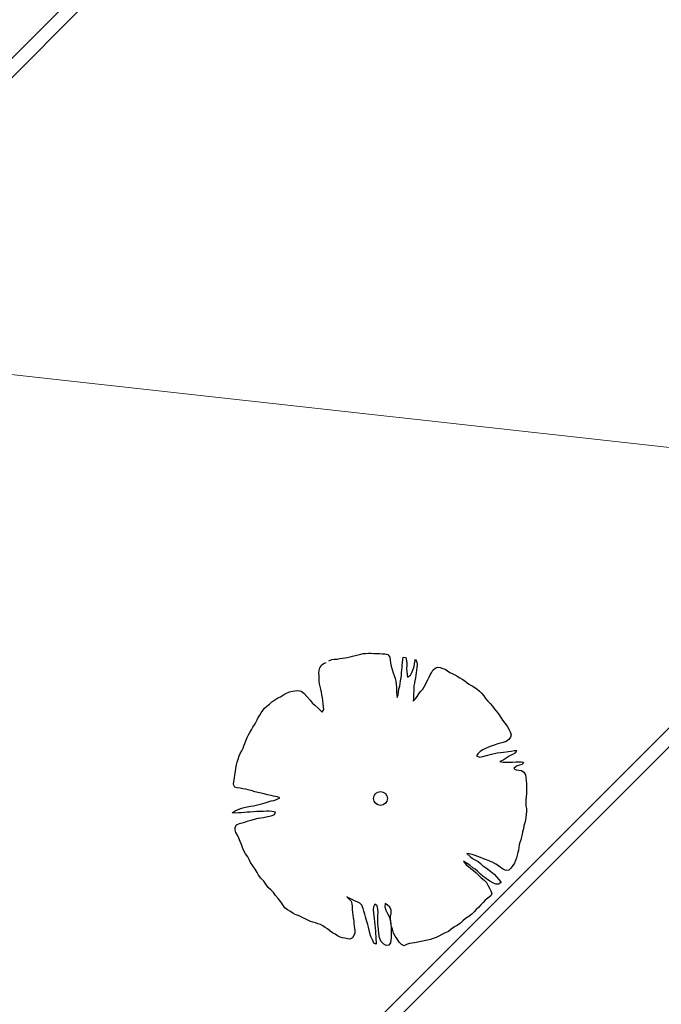
# Model space of a CAD drawing. Units: metres. Extents: x 3331639 to 3332117, y 5984485 to 5984715.
# Drawn here: x 3331884 to 3331889, y 5984533 to 5984541 of the extents above; entities that cross this region are included whole.
import ezdxf

# ---------------------------------------------------------------- set-up
doc = ezdxf.new("R2010")
doc.units = ezdxf.units.M
doc.header["$PDMODE"] = 32
doc.header["$PDSIZE"] = 0.2
doc.linetypes.add('PRZER2-1', pattern=[3, 2, -1])
for name, color, linetype, lineweight in [('A-drzewa', 7, 'Continuous', 18), ('A-wymiar zew.', 252, 'Continuous', 5), ('elektryka', 1, 'Continuous', 13), ('Zakres', 170, 'PRZER2-1', 70)]:
    doc.layers.add(name, color=color, linetype=linetype, lineweight=lineweight)
doc.styles.add('Arial Narrow', font='ARIALN.TTF')
doc.dimstyles.new('DYBY_1000', dxfattribs={"dimscale": 100, "dimtxt": 0.02, "dimasz": 0.01, "dimexe": 0, "dimexo": 0.3, "dimgap": 0.002, "dimtad": 1, "dimrnd": 0.5, "dimdsep": 46, "dimtxsty": 'Arial Narrow', "dimblk1": 'A', "dimblk2": 'A', "dimsah": 1, "dimcen": 0.01, "dimdle": 0.1, "dimse1": 1, "dimse2": 1, "dimclrd": 256, "dimclre": 256, "dimclrt": 256, "dimaunit": 1, "dimazin": 0, "dimtfac": 1, "dimtix": 1, "dimtmove": 2, "dimatfit": 3, "dimfxl": 0, "dimtolj": 1, "dimtzin": 0, "dimarcsym": 0})
doc.dimstyles.new('DYBY_750', dxfattribs={"dimscale": 100, "dimtxt": 0.015, "dimasz": 0.01, "dimexe": 0, "dimexo": 0.12, "dimgap": 0.001, "dimtad": 1, "dimdec": 1, "dimrnd": 0.1, "dimdsep": 46, "dimtxsty": 'Arial Narrow', "dimblk1": 'A', "dimblk2": 'A', "dimsah": 1, "dimcen": 0.01, "dimdle": 0.1, "dimclrd": 256, "dimclre": 256, "dimclrt": 256, "dimaunit": 1, "dimazin": 0, "dimtfac": 1, "dimtdec": 1, "dimtix": 1, "dimtmove": 2, "dimatfit": 3, "dimfxl": 0, "dimtolj": 1, "dimtzin": 0, "dimarcsym": 0})

# ---------------------------------------------------------------- blocks, each defined once
blk = doc.blocks.new('mapa')
at = {"layer": 'elektryka'}
blk.add_lwpolyline([(-190.6978, 41.0987), (-177.3273, 39.4148), (-144.0912, 35.728), (-131.7667, 34.0794), (-121.4192, 33.0311), (-108.6663, 32.4645), (-104.8606, 28.9197), (-86.9042, 26.7621), (-77.2998, 25.6165)], dxfattribs=at)
blk = doc.blocks.new('A')
at = {"color": 252, "lineweight": 5}
for p, q in [((0, -1), (0, 1)), ((-0.3536, -0.6124), (0.3536, 0.6124)), ((-1, 0), (1, 0))]:
    blk.add_line(p, q, dxfattribs=at)
blk = doc.blocks.new('*D22')
at = {"layer": 'A-wymiar zew.', "lineweight": -2}
blk.add_line((3331855.5497, 5984550.1274), (3331929.2021, 5984539.123), dxfattribs=at)
at = {"layer": 'DEFPOINTS', "color": 0}
for p in [(3331854.5607, 5984550.2751), (3331930.1912, 5984538.9752), (3331929.8556, 5984536.7293)]:
    blk.add_point(p, dxfattribs=at)
at = {"layer": 'A-wymiar zew.', "lineweight": -2}
for p, rotation in [((3331854.5607, 5984550.2751), 171.5022966694288), ((3331930.1912, 5984538.9752), 351.5022966694288)]:
    blk.add_blockref('A', p, dxfattribs=dict(at, rotation=rotation))
at = {"layer": 'A-wymiar zew.', "insert": (3331892.5039, 5984545.4815), "char_height": 1.5, "attachment_point": 5, "rotation": 351.5023, "style": 'Arial Narrow'}
blk.add_mtext('\\A1;76.5', dxfattribs=at)
blk = doc.blocks.new('*D87')
at = {"layer": 'A-wymiar zew.', "lineweight": -2}
blk.add_line((3331769.4036, 5984539.6863), (3332019.3075, 5984512.2233), dxfattribs=at)
at = {"layer": 'DEFPOINTS', "color": 0}
for p in [(3331767.6907, 5984542.4084), (3332021.5707, 5984514.5084), (3332021.2956, 5984512.0048)]:
    blk.add_point(p, dxfattribs=at)
at = {"layer": 'A-wymiar zew.', "lineweight": -2, "xscale": 2, "yscale": 2, "zscale": 2}
for p, rotation in [((3331767.4156, 5984539.9048), 173.7286775083415), ((3332021.2956, 5984512.0048), 353.7286775083416)]:
    blk.add_blockref('A', p, dxfattribs=dict(at, rotation=rotation))
at = {"layer": 'A-wymiar zew.', "insert": (3331894.489, 5984527.1687), "char_height": 2, "attachment_point": 5, "rotation": 353.72868, "style": 'Arial Narrow'}
blk.add_mtext('\\A1;255.5', dxfattribs=at)

msp = doc.modelspace()

# ---------------------------------------------------------------- hatches: boundary and pattern name
at = {"layer": 'Zakres', "linetype": 'Continuous', "lineweight": 35}
h = msp.add_hatch(dxfattribs=at)
h.set_pattern_fill('JIS_LC_20', color=4, scale=0.4, style=0)
h.paths.add_polyline_path([(3331937.8079, 5984525.5531), (3331768.1486, 5984544.1793), (3331774.2187, 5984599.2198), (3331808.9132, 5984614.0854), (3331846.5249, 5984634.3176), (3331896.1119, 5984666.6454), (3332024.8636, 5984646.9635), (3332031.0242, 5984646.049), (3332031.0242, 5984623.4272), (3332024.168, 5984623.7747), (3332023.2654, 5984605.9656), (3332014.1014, 5984606.442), (3331997.6966, 5984608.8931), (3331944.2036, 5984581.741)])

# ---------------------------------------------------------------- linework, layer by layer
at = {"layer": 'A-drzewa', "color": 253, "linetype": 'Continuous', "lineweight": 25}
for p, q in [((3331886.4183, 5984535.795), (3331886.4398, 5984535.8007)), ((3331886.4398, 5984535.8007), (3331886.4613, 5984535.8065)), ((3331886.4613, 5984535.8065), (3331886.4853, 5984535.8112)), ((3331886.4853, 5984535.8112), (3331886.5087, 5984535.816)), ((3331886.5087, 5984535.816), (3331886.5309, 5984535.8223)), ((3331886.5309, 5984535.8223), (3331886.5523, 5984535.8274)), ((3331886.5523, 5984535.8274), (3331886.5739, 5984535.8297)), ((3331886.5739, 5984535.8297), (3331886.5973, 5984535.8303)), ((3331886.5973, 5984535.8303), (3331886.62, 5984535.8304)), ((3331886.62, 5984535.8304), (3331886.6426, 5984535.8298)), ((3331886.6426, 5984535.8298), (3331886.6679, 5984535.8289)), ((3331886.6679, 5984535.8289), (3331886.6904, 5984535.8276)), ((3331886.6904, 5984535.8276), (3331886.7142, 5984535.8261)), ((3331886.7142, 5984535.8261), (3331886.738, 5984535.8247)), ((3331886.738, 5984535.8247), (3331886.7607, 5984535.82)), ((3331886.7607, 5984535.82), (3331886.7779, 5984535.7968)), ((3331886.1819, 5984535.7055), (3331886.1917, 5984535.7254)), ((3331886.1917, 5984535.7254), (3331886.2128, 5984535.7429)), ((3331886.2128, 5984535.7429), (3331886.2356, 5984535.7532)), ((3331886.2595, 5984535.7662), (3331886.2824, 5984535.7766)), ((3331886.2824, 5984535.7766), (3331886.3033, 5984535.779)), ((3331886.3033, 5984535.779), (3331886.3297, 5984535.7806)), ((3331886.3297, 5984535.7806), (3331886.3523, 5984535.7848)), ((3331886.3523, 5984535.7848), (3331886.3733, 5984535.7879)), ((3331886.3733, 5984535.7879), (3331886.3964, 5984535.7906)), ((3331886.3964, 5984535.7906), (3331886.4183, 5984535.795)), ((3331886.7779, 5984535.7968), (3331886.7799, 5984535.7732)), ((3331886.7799, 5984535.7732), (3331886.7829, 5984535.7473)), ((3331886.7829, 5984535.7473), (3331886.7894, 5984535.7216)), ((3331886.7894, 5984535.7216), (3331886.7982, 5984535.6928)), ((3331886.8824, 5984535.7093), (3331886.884, 5984535.7296)), ((3331886.884, 5984535.7296), (3331886.8863, 5984535.7499)), ((3331886.8863, 5984535.7499), (3331886.8893, 5984535.7749)), ((3331886.8893, 5984535.7749), (3331886.8933, 5984535.797)), ((3331886.8933, 5984535.797), (3331886.9135, 5984535.794)), ((3331886.9135, 5984535.794), (3331886.9212, 5984535.7674)), ((3331886.9212, 5984535.7674), (3331886.9242, 5984535.7457)), ((3331886.9232, 5984535.7252), (3331886.9218, 5984535.7014)), ((3331886.9242, 5984535.7457), (3331886.9232, 5984535.7252)), ((3331886.9833, 5984535.7088), (3331886.9876, 5984535.7336)), ((3331886.9876, 5984535.7336), (3331886.9915, 5984535.7598)), ((3331886.9915, 5984535.7598), (3331886.9966, 5984535.7803)), ((3331886.9966, 5984535.7803), (3331887.0099, 5984535.7543)), ((3331887.0103, 5984535.7337), (3331887.0088, 5984535.7092)), ((3331887.0099, 5984535.7543), (3331887.0103, 5984535.7337)), ((3331886.1739, 5984535.6607), (3331886.1757, 5984535.6824)), ((3331886.175, 5984535.6399), (3331886.1739, 5984535.6607)), ((3331886.1758, 5984535.6178), (3331886.175, 5984535.6399)), ((3331886.1757, 5984535.6824), (3331886.1819, 5984535.7055)), ((3331886.7982, 5984535.6928), (3331886.8078, 5984535.6646)), ((3331886.8078, 5984535.6646), (3331886.8161, 5984535.6414)), ((3331886.8161, 5984535.6414), (3331886.8244, 5984535.6141)), ((3331886.8742, 5984535.6212), (3331886.8766, 5984535.6421)), ((3331886.8766, 5984535.6421), (3331886.8787, 5984535.6658)), ((3331886.8787, 5984535.6658), (3331886.8804, 5984535.6862)), ((3331886.8804, 5984535.6862), (3331886.8824, 5984535.7093)), ((3331886.9218, 5984535.7014), (3331886.9231, 5984535.673)), ((3331886.9231, 5984535.673), (3331886.9248, 5984535.6522)), ((3331886.9248, 5984535.6522), (3331886.93, 5984535.6267)), ((3331886.93, 5984535.6267), (3331886.9553, 5984535.6449)), ((3331886.9553, 5984535.6449), (3331886.9667, 5984535.6659)), ((3331886.9667, 5984535.6659), (3331886.9757, 5984535.6852)), ((3331886.9757, 5984535.6852), (3331886.9833, 5984535.7088)), ((3331886.999, 5984535.6433), (3331886.9959, 5984535.6218)), ((3331887.0029, 5984535.6647), (3331886.999, 5984535.6433)), ((3331887.006, 5984535.6855), (3331887.0029, 5984535.6647)), ((3331887.0088, 5984535.7092), (3331887.006, 5984535.6855)), ((3331887.1146, 5984535.6255), (3331887.1237, 5984535.6455)), ((3331887.1237, 5984535.6455), (3331887.1327, 5984535.6648)), ((3331887.1327, 5984535.6648), (3331887.1462, 5984535.6861)), ((3331887.1462, 5984535.6861), (3331887.1641, 5984535.7048)), ((3331887.1641, 5984535.7048), (3331887.1863, 5984535.7111)), ((3331887.1863, 5984535.7111), (3331887.2082, 5984535.7106)), ((3331887.2082, 5984535.7106), (3331887.2289, 5984535.7021)), ((3331887.2289, 5984535.7021), (3331887.2491, 5984535.6943)), ((3331887.2491, 5984535.6943), (3331887.2705, 5984535.6815)), ((3331887.2705, 5984535.6815), (3331887.2891, 5984535.6678)), ((3331887.2891, 5984535.6678), (3331887.3109, 5984535.657)), ((3331887.3109, 5984535.657), (3331887.3315, 5984535.6478)), ((3331887.3315, 5984535.6478), (3331887.3524, 5984535.6358)), ((3331887.3524, 5984535.6358), (3331887.375, 5984535.6214)), ((3331886.1768, 5984535.5922), (3331886.1758, 5984535.6178)), ((3331886.179, 5984535.5699), (3331886.1768, 5984535.5922)), ((3331886.1839, 5984535.5472), (3331886.179, 5984535.5699)), ((3331886.1894, 5984535.5238), (3331886.1839, 5984535.5472)), ((3331886.8244, 5984535.6141), (3331886.8288, 5984535.5929)), ((3331886.8288, 5984535.5929), (3331886.832, 5984535.5677)), ((3331886.832, 5984535.5677), (3331886.8349, 5984535.5411)), ((3331886.8564, 5984535.5235), (3331886.8622, 5984535.5494)), ((3331886.8622, 5984535.5494), (3331886.8672, 5984535.5735)), ((3331886.8672, 5984535.5735), (3331886.8705, 5984535.5963)), ((3331886.8705, 5984535.5963), (3331886.8742, 5984535.6212)), ((3331886.9843, 5984535.5527), (3331886.9817, 5984535.5304)), ((3331886.9875, 5984535.5742), (3331886.9843, 5984535.5527)), ((3331886.992, 5984535.5955), (3331886.9875, 5984535.5742)), ((3331886.9959, 5984535.6218), (3331886.992, 5984535.5955)), ((3331887.0703, 5984535.5442), (3331887.0815, 5984535.5645)), ((3331887.0815, 5984535.5645), (3331887.0905, 5984535.5837)), ((3331887.0905, 5984535.5837), (3331887.102, 5984535.6054)), ((3331887.102, 5984535.6054), (3331887.1146, 5984535.6255)), ((3331887.375, 5984535.6214), (3331887.3965, 5984535.6086)), ((3331887.3965, 5984535.6086), (3331887.4166, 5984535.5961)), ((3331887.4166, 5984535.5961), (3331887.4367, 5984535.5787)), ((3331887.4367, 5984535.5787), (3331887.4571, 5984535.5633)), ((3331887.4571, 5984535.5633), (3331887.4801, 5984535.5517)), ((3331887.4801, 5984535.5517), (3331887.5031, 5984535.54)), ((3331885.8454, 5984535.4598), (3331885.8726, 5984535.4764)), ((3331885.8726, 5984535.4764), (3331885.8961, 5984535.4915)), ((3331885.8961, 5984535.4915), (3331885.9215, 5984535.5008)), ((3331885.9215, 5984535.5008), (3331885.9472, 5984535.5073)), ((3331885.9472, 5984535.5073), (3331885.9684, 5984535.5111)), ((3331885.9684, 5984535.5111), (3331885.9927, 5984535.513)), ((3331885.9927, 5984535.513), (3331886.022, 5984535.5066)), ((3331886.022, 5984535.5066), (3331886.0456, 5984535.4894)), ((3331886.0456, 5984535.4894), (3331886.0725, 5984535.4579)), ((3331886.1954, 5984535.4995), (3331886.1894, 5984535.5238)), ((3331886.1996, 5984535.4762), (3331886.1954, 5984535.4995)), ((3331886.204, 5984535.4509), (3331886.1996, 5984535.4762)), ((3331886.8349, 5984535.5411), (3331886.836, 5984535.5162)), ((3331886.836, 5984535.5162), (3331886.8363, 5984535.4949)), ((3331886.8363, 5984535.4949), (3331886.838, 5984535.4734)), ((3331886.838, 5984535.4734), (3331886.8417, 5984535.4522)), ((3331886.8417, 5984535.4522), (3331886.8499, 5984535.475)), ((3331886.8499, 5984535.475), (3331886.8535, 5984535.4999)), ((3331886.8535, 5984535.4999), (3331886.8564, 5984535.5235)), ((3331886.9807, 5984535.4633), (3331886.979, 5984535.4422)), ((3331886.981, 5984535.4838), (3331886.9807, 5984535.4633)), ((3331886.9817, 5984535.5071), (3331886.981, 5984535.4838)), ((3331886.9817, 5984535.5304), (3331886.9817, 5984535.5071)), ((3331886.9968, 5984535.4417), (3331887.0116, 5984535.4628)), ((3331887.0116, 5984535.4628), (3331887.027, 5984535.4839)), ((3331887.027, 5984535.4839), (3331887.0409, 5984535.5032)), ((3331887.0409, 5984535.5032), (3331887.0584, 5984535.5239)), ((3331887.0584, 5984535.5239), (3331887.0703, 5984535.5442)), ((3331887.5031, 5984535.54), (3331887.5241, 5984535.5239)), ((3331887.5241, 5984535.5239), (3331887.5427, 5984535.506)), ((3331887.5427, 5984535.506), (3331887.5608, 5984535.4889)), ((3331887.5608, 5984535.4889), (3331887.5795, 5984535.4669)), ((3331887.5795, 5984535.4669), (3331887.5933, 5984535.4436)), ((3331885.7095, 5984535.3624), (3331885.7293, 5984535.3801)), ((3331885.7293, 5984535.3801), (3331885.7511, 5984535.3975)), ((3331885.7511, 5984535.3975), (3331885.7722, 5984535.415)), ((3331885.7722, 5984535.415), (3331885.7971, 5984535.4347)), ((3331885.7971, 5984535.4347), (3331885.8233, 5984535.4494)), ((3331885.8233, 5984535.4494), (3331885.8454, 5984535.4598)), ((3331886.0725, 5984535.4579), (3331886.0981, 5984535.4308)), ((3331886.0981, 5984535.4308), (3331886.1168, 5984535.4088)), ((3331886.1168, 5984535.4088), (3331886.1391, 5984535.3876)), ((3331886.1391, 5984535.3876), (3331886.1646, 5984535.3653)), ((3331886.2068, 5984535.4278), (3331886.204, 5984535.4509)), ((3331886.209, 5984535.4007), (3331886.2068, 5984535.4278)), ((3331886.2133, 5984535.3739), (3331886.209, 5984535.4007)), ((3331886.979, 5984535.4422), (3331886.9779, 5984535.4211)), ((3331886.9779, 5984535.4211), (3331886.9968, 5984535.4417)), ((3331887.5933, 5984535.4436), (3331887.6137, 5984535.4234)), ((3331887.6137, 5984535.4234), (3331887.6352, 5984535.4017)), ((3331887.6352, 5984535.4017), (3331887.6545, 5984535.3789)), ((3331887.6545, 5984535.3789), (3331887.6739, 5984535.352)), ((3331885.6565, 5984535.283), (3331885.669, 5984535.3025)), ((3331885.669, 5984535.3025), (3331885.6809, 5984535.3227)), ((3331885.6809, 5984535.3227), (3331885.6942, 5984535.3427)), ((3331885.6942, 5984535.3427), (3331885.7095, 5984535.3624)), ((3331886.1646, 5984535.3653), (3331886.1826, 5984535.3475)), ((3331886.1826, 5984535.3475), (3331886.201, 5984535.3277)), ((3331886.201, 5984535.3277), (3331886.2153, 5984535.3503)), ((3331886.2153, 5984535.3503), (3331886.2133, 5984535.3739)), ((3331887.6739, 5984535.352), (3331887.6932, 5984535.3292)), ((3331887.6932, 5984535.3292), (3331887.7105, 5984535.3068)), ((3331887.7105, 5984535.3068), (3331887.726, 5984535.2818)), ((3331885.6112, 5984535.199), (3331885.6231, 5984535.2193)), ((3331885.6231, 5984535.2193), (3331885.6353, 5984535.2415)), ((3331885.6353, 5984535.2415), (3331885.6468, 5984535.2638)), ((3331885.6468, 5984535.2638), (3331885.6565, 5984535.283)), ((3331887.726, 5984535.2818), (3331887.7392, 5984535.2592)), ((3331887.7392, 5984535.2592), (3331887.7583, 5984535.2351)), ((3331887.7583, 5984535.2351), (3331887.7783, 5984535.2081)), ((3331885.5618, 5984535.1115), (3331885.5728, 5984535.1346)), ((3331885.5728, 5984535.1346), (3331885.5856, 5984535.1561)), ((3331885.5856, 5984535.1561), (3331885.5983, 5984535.1769)), ((3331885.5983, 5984535.1769), (3331885.6112, 5984535.199)), ((3331887.7783, 5984535.2081), (3331887.7945, 5984535.1831)), ((3331887.7945, 5984535.1831), (3331887.8056, 5984535.1601)), ((3331887.8056, 5984535.1601), (3331887.8144, 5984535.1362)), ((3331887.8144, 5984535.1362), (3331887.8084, 5984535.1144)), ((3331885.5344, 5984535.0421), (3331885.5422, 5984535.0622)), ((3331885.5422, 5984535.0622), (3331885.5517, 5984535.0849)), ((3331885.5517, 5984535.0849), (3331885.5618, 5984535.1115)), ((3331887.6678, 5984535.0459), (3331887.6413, 5984535.0381)), ((3331887.7004, 5984535.0568), (3331887.6678, 5984535.0459)), ((3331887.7227, 5984535.0639), (3331887.7004, 5984535.0568)), ((3331887.744, 5984535.0689), (3331887.7227, 5984535.0639)), ((3331887.7701, 5984535.0781), (3331887.744, 5984535.0689)), ((3331887.7937, 5984535.0939), (3331887.7701, 5984535.0781)), ((3331887.8084, 5984535.1144), (3331887.7937, 5984535.0939)), ((3331885.4948, 5984534.9552), (3331885.5032, 5984534.9746)), ((3331885.5032, 5984534.9746), (3331885.5156, 5984534.9982)), ((3331885.5156, 5984534.9982), (3331885.5266, 5984535.0219)), ((3331885.5266, 5984535.0219), (3331885.5344, 5984535.0421)), ((3331887.5302, 5984534.9741), (3331887.5177, 5984534.9547)), ((3331887.5487, 5984534.9927), (3331887.5302, 5984534.9741)), ((3331887.5713, 5984535.0065), (3331887.5487, 5984534.9927)), ((3331887.5712, 5984534.9495), (3331887.6041, 5984534.9584)), ((3331887.5936, 5984535.0177), (3331887.5713, 5984535.0065)), ((3331887.6194, 5984535.0296), (3331887.5936, 5984535.0177)), ((3331887.6041, 5984534.9584), (3331887.6462, 5984534.9694)), ((3331887.6413, 5984535.0381), (3331887.6194, 5984535.0296)), ((3331887.6462, 5984534.9694), (3331887.6704, 5984534.9747)), ((3331887.6704, 5984534.9747), (3331887.6939, 5984534.9809)), ((3331887.6939, 5984534.9809), (3331887.7207, 5984534.9852)), ((3331887.7207, 5984534.9852), (3331887.7479, 5984534.988)), ((3331887.7479, 5984534.988), (3331887.7696, 5984534.991)), ((3331887.7696, 5984534.991), (3331887.7906, 5984534.9934)), ((3331887.7906, 5984534.9934), (3331887.8131, 5984534.9969)), ((3331887.8231, 5984534.9673), (3331887.7969, 5984534.9526)), ((3331887.8131, 5984534.9969), (3331887.8376, 5984535.0002)), ((3331887.8514, 5984534.9817), (3331887.8231, 5984534.9673)), ((3331887.8376, 5984535.0002), (3331887.8586, 5984535.0026)), ((3331887.8586, 5984535.0026), (3331887.8514, 5984534.9817)), ((3331885.4655, 5984534.8496), (3331885.4696, 5984534.8779)), ((3331885.4696, 5984534.8779), (3331885.4772, 5984534.9015)), ((3331885.4772, 5984534.9015), (3331885.486, 5984534.9283)), ((3331885.486, 5984534.9283), (3331885.4948, 5984534.9552)), ((3331887.5177, 5984534.9547), (3331887.5423, 5984534.9449)), ((3331887.5423, 5984534.9449), (3331887.5712, 5984534.9495)), ((3331887.7447, 5984534.9198), (3331887.7152, 5984534.9063)), ((3331887.7152, 5984534.9063), (3331887.7447, 5984534.9012)), ((3331887.7703, 5984534.9352), (3331887.7447, 5984534.9198)), ((3331887.7447, 5984534.9012), (3331887.7765, 5984534.9027)), ((3331887.7969, 5984534.9526), (3331887.7703, 5984534.9352)), ((3331887.7765, 5984534.9027), (3331887.8013, 5984534.9032)), ((3331887.8013, 5984534.9032), (3331887.8232, 5984534.9027)), ((3331887.8232, 5984534.9027), (3331887.8537, 5984534.9044)), ((3331887.8537, 5984534.9044), (3331887.8757, 5984534.9046)), ((3331887.8832, 5984534.876), (3331887.8591, 5984534.8665)), ((3331887.8757, 5984534.9046), (3331887.8983, 5984534.904)), ((3331887.9073, 5984534.8814), (3331887.8832, 5984534.876)), ((3331887.8983, 5984534.904), (3331887.9185, 5984534.901)), ((3331887.9185, 5984534.901), (3331887.9073, 5984534.8814)), ((3331885.453, 5984534.7649), (3331885.457, 5984534.7925)), ((3331885.457, 5984534.7925), (3331885.4615, 5984534.8227)), ((3331885.4615, 5984534.8227), (3331885.4655, 5984534.8496)), ((3331887.8591, 5984534.8665), (3331887.8356, 5984534.8473)), ((3331887.8356, 5984534.8473), (3331887.8562, 5984534.8374)), ((3331887.8562, 5984534.8374), (3331887.8777, 5984534.8342)), ((3331887.8777, 5984534.8342), (3331887.9019, 5984534.8306)), ((3331887.9019, 5984534.8306), (3331887.9219, 5984534.8174)), ((3331887.9219, 5984534.8174), (3331887.9351, 5984534.7948)), ((3331887.9351, 5984534.7948), (3331887.939, 5984534.7702)), ((3331885.4452, 5984534.7125), (3331885.449, 5984534.738)), ((3331885.4554, 5984534.6883), (3331885.4452, 5984534.7125)), ((3331885.449, 5984534.738), (3331885.453, 5984534.7649)), ((3331887.939, 5984534.7702), (3331887.9412, 5984534.7431)), ((3331887.9412, 5984534.7431), (3331887.9425, 5984534.7195)), ((3331887.9425, 5984534.7195), (3331887.9437, 5984534.6953)), ((3331885.4767, 5984534.6838), (3331885.4554, 5984534.6883)), ((3331885.5008, 5984534.6796), (3331885.4767, 5984534.6838)), ((3331885.5249, 5984534.6753), (3331885.5008, 5984534.6796)), ((3331885.5482, 5984534.6705), (3331885.5249, 5984534.6753)), ((3331885.5709, 5984534.6658), (3331885.5482, 5984534.6705)), ((3331885.6032, 5984534.6562), (3331885.5709, 5984534.6658)), ((3331885.6262, 5984534.6494), (3331885.6032, 5984534.6562)), ((3331885.7053, 5984534.6315), (3331885.6262, 5984534.6494)), ((3331885.7338, 5984534.6245), (3331885.7053, 5984534.6315)), ((3331885.7662, 5984534.6163), (3331885.7338, 5984534.6245)), ((3331887.9438, 5984534.6307), (3331887.9422, 5984534.6056)), ((3331887.9437, 5984534.6953), (3331887.9441, 5984534.6747)), ((3331887.9442, 5984534.652), (3331887.9438, 5984534.6307)), ((3331887.9441, 5984534.6747), (3331887.9442, 5984534.652)), ((3331885.6375, 5984534.535), (3331885.6717, 5984534.5437)), ((3331885.6717, 5984534.5437), (3331885.6944, 5984534.5486)), ((3331885.6944, 5984534.5486), (3331885.7158, 5984534.5537)), ((3331885.7158, 5984534.5537), (3331885.7412, 5984534.563)), ((3331885.7412, 5984534.563), (3331885.7658, 5984534.5717)), ((3331885.7658, 5984534.5717), (3331885.7878, 5984534.5761)), ((3331885.7875, 5984534.6111), (3331885.7662, 5984534.6163)), ((3331885.8195, 5984534.605), (3331885.7875, 5984534.6111)), ((3331885.7878, 5984534.5761), (3331885.8127, 5984534.582)), ((3331885.8127, 5984534.582), (3331885.8389, 5984534.5967)), ((3331885.8389, 5984534.5967), (3331885.8195, 5984534.605)), ((3331887.9392, 5984534.5806), (3331887.9376, 5984534.5561)), ((3331887.9376, 5984534.5561), (3331887.9393, 5984534.5304)), ((3331887.9422, 5984534.6056), (3331887.9392, 5984534.5806)), ((3331885.4341, 5984534.4696), (3331885.4594, 5984534.4872)), ((3331885.4579, 5984534.4681), (3331885.4341, 5984534.4696)), ((3331885.4871, 5984534.47), (3331885.4579, 5984534.4681)), ((3331885.4594, 5984534.4872), (3331885.4982, 5984534.5034)), ((3331885.5098, 5984534.4708), (3331885.4871, 5984534.47)), ((3331885.4982, 5984534.5034), (3331885.5248, 5984534.5118)), ((3331885.5382, 5984534.4721), (3331885.5098, 5984534.4708)), ((3331885.5248, 5984534.5118), (3331885.5483, 5984534.5173)), ((3331885.5612, 5984534.4742), (3331885.5382, 5984534.4721)), ((3331885.5483, 5984534.5173), (3331885.5889, 5984534.5271)), ((3331885.5848, 5984534.4762), (3331885.5612, 5984534.4742)), ((3331885.6153, 5984534.4779), (3331885.5848, 5984534.4762)), ((3331885.5889, 5984534.5271), (3331885.6162, 5984534.5306)), ((3331885.6451, 5984534.4797), (3331885.6153, 5984534.4779)), ((3331885.6162, 5984534.5306), (3331885.6375, 5984534.535)), ((3331885.668, 5984534.4811), (3331885.6451, 5984534.4797)), ((3331885.699, 5984534.482), (3331885.668, 5984534.4811)), ((3331885.7259, 5984534.4828), (3331885.699, 5984534.482)), ((3331885.7486, 5984534.4829), (3331885.7259, 5984534.4828)), ((3331885.7717, 5984534.4809), (3331885.7486, 5984534.4829)), ((3331885.8031, 5984534.4749), (3331885.7717, 5984534.4809)), ((3331885.7743, 5984534.4475), (3331885.796, 5984534.4553)), ((3331885.796, 5984534.4553), (3331885.8031, 5984534.4749)), ((3331887.9407, 5984534.456), (3331887.9375, 5984534.4297)), ((3331887.9393, 5984534.5304), (3331887.9426, 5984534.5059)), ((3331887.943, 5984534.4811), (3331887.9407, 5984534.456)), ((3331887.9426, 5984534.5059), (3331887.943, 5984534.4811)), ((3331885.4703, 5984534.366), (3331885.4961, 5984534.378)), ((3331885.4961, 5984534.378), (3331885.5182, 5984534.383)), ((3331885.5182, 5984534.383), (3331885.5413, 5984534.3906)), ((3331885.5413, 5984534.3906), (3331885.5709, 5984534.4006)), ((3331885.5709, 5984534.4006), (3331885.5959, 5984534.4072)), ((3331885.5959, 5984534.4072), (3331885.6245, 5984534.4147)), ((3331885.6245, 5984534.4147), (3331885.6546, 5984534.4233)), ((3331885.6546, 5984534.4233), (3331885.6792, 5984534.4272)), ((3331885.6792, 5984534.4272), (3331885.7004, 5984534.431)), ((3331885.7004, 5984534.431), (3331885.7246, 5984534.4363)), ((3331885.7246, 5984534.4363), (3331885.7516, 5984534.4426)), ((3331885.7516, 5984534.4426), (3331885.7743, 5984534.4475)), ((3331887.9286, 5984534.3836), (3331887.9221, 5984534.3578)), ((3331887.9345, 5984534.4096), (3331887.9286, 5984534.3836)), ((3331887.9375, 5984534.4297), (3331887.9345, 5984534.4096)), ((3331885.4588, 5984534.3251), (3331885.4605, 5984534.3462)), ((3331885.4657, 5984534.3021), (3331885.4588, 5984534.3251)), ((3331885.4605, 5984534.3462), (3331885.4703, 5984534.366)), ((3331885.4794, 5984534.2788), (3331885.4657, 5984534.3021)), ((3331887.9057, 5984534.2888), (3331887.9009, 5984534.2655)), ((3331887.9107, 5984534.3087), (3331887.9057, 5984534.2888)), ((3331887.9169, 5984534.3325), (3331887.9107, 5984534.3087)), ((3331887.9221, 5984534.3578), (3331887.9169, 5984534.3325)), ((3331885.4908, 5984534.2538), (3331885.4794, 5984534.2788)), ((3331885.5025, 5984534.2259), (3331885.4908, 5984534.2538)), ((3331885.5124, 5984534.1998), (3331885.5025, 5984534.2259)), ((3331887.8875, 5984534.2166), (3331887.8817, 5984534.1962)), ((3331887.8951, 5984534.2402), (3331887.8875, 5984534.2166)), ((3331887.9009, 5984534.2655), (3331887.8951, 5984534.2402)), ((3331885.5215, 5984534.173), (3331885.5124, 5984534.1998)), ((3331885.5332, 5984534.1452), (3331885.5215, 5984534.173)), ((3331885.5475, 5984534.1211), (3331885.5332, 5984534.1452)), ((3331885.5663, 5984534.0949), (3331885.5475, 5984534.1211)), ((3331887.4561, 5984534.1189), (3331887.4359, 5984534.1218)), ((3331887.4359, 5984534.1218), (3331887.4624, 5984534.0966)), ((3331887.4807, 5984534.1132), (3331887.4561, 5984534.1189)), ((3331887.8692, 5984534.13), (3331887.8638, 5984534.1075)), ((3331887.8742, 5984534.1499), (3331887.8692, 5984534.13)), ((3331887.8778, 5984534.1741), (3331887.8742, 5984534.1499)), ((3331887.8817, 5984534.1962), (3331887.8778, 5984534.1741)), ((3331885.5788, 5984534.0725), (3331885.5663, 5984534.0949)), ((3331885.5915, 5984534.0466), (3331885.5788, 5984534.0725)), ((3331885.6105, 5984534.0177), (3331885.5915, 5984534.0466)), ((3331887.433, 5984534.0412), (3331887.4058, 5984534.0576)), ((3331887.4058, 5984534.0576), (3331887.4282, 5984534.0275)), ((3331887.461, 5984534.022), (3331887.433, 5984534.0412)), ((3331887.4624, 5984534.0966), (3331887.4847, 5984534.0803)), ((3331887.5056, 5984534.1054), (3331887.4807, 5984534.1132)), ((3331887.4847, 5984534.0803), (3331887.51, 5984534.0656)), ((3331887.5279, 5984534.098), (3331887.5056, 5984534.1054)), ((3331887.51, 5984534.0656), (3331887.5309, 5984534.0536)), ((3331887.5513, 5984534.089), (3331887.5279, 5984534.098)), ((3331887.5309, 5984534.0536), (3331887.5511, 5984534.0368)), ((3331887.5511, 5984534.0368), (3331887.57, 5984534.0203)), ((3331887.5783, 5984534.0768), (3331887.5513, 5984534.089)), ((3331887.6018, 5984534.0685), (3331887.5783, 5984534.0768)), ((3331887.6299, 5984534.0582), (3331887.6018, 5984534.0685)), ((3331887.6581, 5984534.0451), (3331887.6299, 5984534.0582)), ((3331887.6817, 5984534.0327), (3331887.6581, 5984534.0451)), ((3331887.8408, 5984534.0401), (3331887.8282, 5984534.02)), ((3331887.8497, 5984534.0628), (3331887.8408, 5984534.0401)), ((3331887.8573, 5984534.0864), (3331887.8497, 5984534.0628)), ((3331887.8638, 5984534.1075), (3331887.8573, 5984534.0864)), ((3331885.6303, 5984533.9886), (3331885.6105, 5984534.0177)), ((3331885.6466, 5984533.9594), (3331885.6303, 5984533.9886)), ((3331885.6584, 5984533.9371), (3331885.6466, 5984533.9594)), ((3331887.4282, 5984534.0275), (3331887.4497, 5984534.0106)), ((3331887.4497, 5984534.0106), (3331887.4695, 5984533.9953)), ((3331887.4862, 5984534.0018), (3331887.461, 5984534.022)), ((3331887.4695, 5984533.9953), (3331887.4923, 5984533.9782)), ((3331887.5056, 5984533.9886), (3331887.4862, 5984534.0018)), ((3331887.4923, 5984533.9782), (3331887.5134, 5984533.9579)), ((3331887.5264, 5984533.9718), (3331887.5056, 5984533.9886)), ((3331887.5134, 5984533.9579), (3331887.5363, 5984533.936)), ((3331887.5521, 5984533.9453), (3331887.5264, 5984533.9718)), ((3331887.57, 5984534.0203), (3331887.5929, 5984534.0032)), ((3331887.5929, 5984534.0032), (3331887.6129, 5984533.9899)), ((3331887.6129, 5984533.9899), (3331887.6406, 5984533.968)), ((3331887.6406, 5984533.968), (3331887.6678, 5984533.9475)), ((3331887.705, 5984534.0182), (3331887.6817, 5984534.0327)), ((3331887.7233, 5984534.0025), (3331887.705, 5984534.0182)), ((3331887.7475, 5984533.9852), (3331887.7233, 5984534.0025)), ((3331887.7712, 5984533.9782), (3331887.7475, 5984533.9852)), ((3331887.792, 5984533.9793), (3331887.7712, 5984533.9782)), ((3331887.81, 5984533.9986), (3331887.792, 5984533.9793)), ((3331887.8282, 5984534.02), (3331887.81, 5984533.9986)), ((3331885.6793, 5984533.9113), (3331885.6584, 5984533.9371)), ((3331885.7024, 5984533.886), (3331885.6793, 5984533.9113)), ((3331885.7208, 5984533.8619), (3331885.7024, 5984533.886)), ((3331887.5363, 5984533.936), (3331887.5566, 5984533.9158)), ((3331887.5716, 5984533.9287), (3331887.5521, 5984533.9453)), ((3331887.5566, 5984533.9158), (3331887.5825, 5984533.8955)), ((3331887.604, 5984533.9061), (3331887.5716, 5984533.9287)), ((3331887.5825, 5984533.8955), (3331887.6035, 5984533.8752)), ((3331887.6035, 5984533.8752), (3331887.6181, 5984533.8484)), ((3331887.6298, 5984533.8858), (3331887.604, 5984533.9061)), ((3331887.6559, 5984533.8716), (3331887.6298, 5984533.8858)), ((3331887.6813, 5984533.8624), (3331887.6559, 5984533.8716)), ((3331887.6678, 5984533.9475), (3331887.6885, 5984533.9252)), ((3331887.6885, 5984533.9252), (3331887.7074, 5984533.8997)), ((3331887.7265, 5984533.8756), (3331887.7038, 5984533.8611)), ((3331887.7074, 5984533.8997), (3331887.7265, 5984533.8756)), ((3331885.7414, 5984533.8342), (3331885.7208, 5984533.8619)), ((3331885.7646, 5984533.8143), (3331885.7414, 5984533.8342)), ((3331885.7859, 5984533.7912), (3331885.7646, 5984533.8143)), ((3331885.8047, 5984533.7651), (3331885.7859, 5984533.7912)), ((3331887.6181, 5984533.8484), (3331887.6279, 5984533.8263)), ((3331887.6279, 5984533.8263), (3331887.6397, 5984533.8039)), ((3331887.6397, 5984533.8039), (3331887.6468, 5984533.7823)), ((3331887.7038, 5984533.8611), (3331887.6813, 5984533.8624)), ((3331885.8248, 5984533.7381), (3331885.8047, 5984533.7651)), ((3331885.8484, 5984533.7119), (3331885.8248, 5984533.7381)), ((3331885.8669, 5984533.6838), (3331885.8484, 5984533.7119)), ((3331886.4305, 5984533.742), (3331886.4115, 5984533.7524)), ((3331886.4115, 5984533.7524), (3331886.4299, 5984533.7373)), ((3331886.4299, 5984533.7373), (3331886.4475, 5984533.7176)), ((3331886.4517, 5984533.732), (3331886.4305, 5984533.742)), ((3331886.4475, 5984533.7176), (3331886.455, 5984533.6938)), ((3331886.4766, 5984533.7188), (3331886.4517, 5984533.732)), ((3331886.4986, 5984533.71), (3331886.4766, 5984533.7188)), ((3331886.5213, 5984533.7005), (3331886.4986, 5984533.71)), ((3331886.5392, 5984533.682), (3331886.5213, 5984533.7005)), ((3331887.5729, 5984533.7053), (3331887.5554, 5984533.6838)), ((3331887.5923, 5984533.7244), (3331887.5729, 5984533.7053)), ((3331887.6135, 5984533.7426), (3331887.5923, 5984533.7244)), ((3331887.6391, 5984533.7628), (3331887.6135, 5984533.7426)), ((3331887.6468, 5984533.7823), (3331887.6391, 5984533.7628)), ((3331885.8841, 5984533.6606), (3331885.8669, 5984533.6838)), ((3331885.906, 5984533.6416), (3331885.8841, 5984533.6606)), ((3331885.93, 5984533.627), (3331885.906, 5984533.6416)), ((3331885.9519, 5984533.6128), (3331885.93, 5984533.627)), ((3331886.455, 5984533.6938), (3331886.4574, 5984533.6728)), ((3331886.4574, 5984533.6728), (3331886.4583, 5984533.6459)), ((3331886.4583, 5984533.6459), (3331886.4606, 5984533.6201)), ((3331886.4606, 5984533.6201), (3331886.4639, 5984533.5956)), ((3331886.5503, 5984533.655), (3331886.5392, 5984533.682)), ((3331886.5569, 5984533.63), (3331886.5503, 5984533.655)), ((3331886.5648, 5984533.6048), (3331886.5569, 5984533.63)), ((3331886.6392, 5984533.6666), (3331886.6369, 5984533.6415)), ((3331886.6369, 5984533.6415), (3331886.6379, 5984533.6159)), ((3331886.6379, 5984533.6159), (3331886.6423, 5984533.5899)), ((3331886.6512, 5984533.6916), (3331886.6392, 5984533.6666)), ((3331886.6702, 5984533.6764), (3331886.6512, 5984533.6916)), ((3331886.6772, 5984533.6493), (3331886.6702, 5984533.6764)), ((3331886.6767, 5984533.5951), (3331886.6787, 5984533.6223)), ((3331886.6787, 5984533.6223), (3331886.6772, 5984533.6493)), ((3331886.739, 5984533.6958), (3331886.7368, 5984533.6666)), ((3331886.7368, 5984533.6666), (3331886.7446, 5984533.6407)), ((3331886.7595, 5984533.6811), (3331886.739, 5984533.6958)), ((3331886.7446, 5984533.6407), (3331886.7594, 5984533.6104)), ((3331886.7777, 5984533.6647), (3331886.7595, 5984533.6811)), ((3331886.7884, 5984533.6398), (3331886.7777, 5984533.6647)), ((3331886.7884, 5984533.6116), (3331886.7884, 5984533.6398)), ((3331887.4961, 5984533.6266), (3331887.4785, 5984533.6052)), ((3331887.5132, 5984533.6447), (3331887.4961, 5984533.6266)), ((3331887.5344, 5984533.6629), (3331887.5132, 5984533.6447)), ((3331887.5554, 5984533.6838), (3331887.5344, 5984533.6629)), ((3331885.9723, 5984533.6022), (3331885.9519, 5984533.6128)), ((3331885.9957, 5984533.5926), (3331885.9723, 5984533.6022)), ((3331886.0164, 5984533.5841), (3331885.9957, 5984533.5926)), ((3331886.0355, 5984533.5737), (3331886.0164, 5984533.5841)), ((3331886.0561, 5984533.5645), (3331886.0355, 5984533.5737)), ((3331886.0784, 5984533.5529), (3331886.0561, 5984533.5645)), ((3331886.1004, 5984533.5435), (3331886.0784, 5984533.5529)), ((3331886.1228, 5984533.5374), (3331886.1004, 5984533.5435)), ((3331886.1452, 5984533.5307), (3331886.1228, 5984533.5374)), ((3331886.1655, 5984533.5243), (3331886.1452, 5984533.5307)), ((3331886.4639, 5984533.5956), (3331886.4662, 5984533.574)), ((3331886.4662, 5984533.574), (3331886.4704, 5984533.5466)), ((3331886.4704, 5984533.5466), (3331886.472, 5984533.525)), ((3331886.5717, 5984533.5818), (3331886.5648, 5984533.6048)), ((3331886.5803, 5984533.5516), (3331886.5717, 5984533.5818)), ((3331886.5906, 5984533.5185), (3331886.5803, 5984533.5516)), ((3331886.6423, 5984533.5899), (3331886.644, 5984533.569)), ((3331886.644, 5984533.569), (3331886.6472, 5984533.539)), ((3331886.6472, 5984533.539), (3331886.6504, 5984533.5145)), ((3331886.6764, 5984533.5697), (3331886.6767, 5984533.5951)), ((3331886.6764, 5984533.532), (3331886.6764, 5984533.5697)), ((3331886.6783, 5984533.4987), (3331886.6764, 5984533.532)), ((3331886.7594, 5984533.6104), (3331886.7729, 5984533.5857)), ((3331886.7729, 5984533.5857), (3331886.7833, 5984533.5492)), ((3331886.7833, 5984533.5492), (3331886.7866, 5984533.5205)), ((3331886.7844, 5984533.5614), (3331886.7851, 5984533.5846)), ((3331886.7868, 5984533.5308), (3331886.7844, 5984533.5614)), ((3331886.7851, 5984533.5846), (3331886.7884, 5984533.6116)), ((3331886.7927, 5984533.5011), (3331886.7868, 5984533.5308)), ((3331887.4001, 5984533.5488), (3331887.3814, 5984533.5289)), ((3331887.4243, 5984533.5685), (3331887.4001, 5984533.5488)), ((3331887.4529, 5984533.5856), (3331887.4243, 5984533.5685)), ((3331887.4785, 5984533.6052), (3331887.4529, 5984533.5856)), ((3331886.1864, 5984533.5164), (3331886.1655, 5984533.5243)), ((3331886.2067, 5984533.5051), (3331886.1864, 5984533.5164)), ((3331886.2268, 5984533.4926), (3331886.2067, 5984533.5051)), ((3331886.2469, 5984533.48), (3331886.2268, 5984533.4926)), ((3331886.2689, 5984533.4616), (3331886.2469, 5984533.48)), ((3331886.2901, 5984533.4468), (3331886.2689, 5984533.4616)), ((3331886.3116, 5984533.434), (3331886.2901, 5984533.4468)), ((3331886.472, 5984533.525), (3331886.4743, 5984533.5034)), ((3331886.4743, 5984533.5034), (3331886.4807, 5984533.4674)), ((3331886.4807, 5984533.4674), (3331886.4791, 5984533.4429)), ((3331886.5958, 5984533.4937), (3331886.5906, 5984533.5185)), ((3331886.6011, 5984533.4689), (3331886.5958, 5984533.4937)), ((3331886.6077, 5984533.4439), (3331886.6011, 5984533.4689)), ((3331886.6504, 5984533.5145), (3331886.6537, 5984533.4852)), ((3331886.6537, 5984533.4852), (3331886.6551, 5984533.4623)), ((3331886.6551, 5984533.4623), (3331886.656, 5984533.4409)), ((3331886.6807, 5984533.4777), (3331886.6783, 5984533.4987)), ((3331886.6846, 5984533.4387), (3331886.6807, 5984533.4777)), ((3331886.7866, 5984533.5205), (3331886.7897, 5984533.4946)), ((3331886.7907, 5984533.4595), (3331886.7893, 5984533.4315)), ((3331886.7897, 5984533.4946), (3331886.7907, 5984533.4595)), ((3331886.8007, 5984533.4765), (3331886.7927, 5984533.5011)), ((3331886.811, 5984533.4434), (3331886.8007, 5984533.4765)), ((3331887.2775, 5984533.4583), (3331887.2508, 5984533.4451)), ((3331887.3014, 5984533.4761), (3331887.2775, 5984533.4583)), ((3331887.3292, 5984533.4967), (3331887.3014, 5984533.4761)), ((3331887.3522, 5984533.5084), (3331887.3292, 5984533.4967)), ((3331887.3814, 5984533.5289), (3331887.3522, 5984533.5084)), ((3331886.331, 5984533.4215), (3331886.3116, 5984533.434)), ((3331886.3539, 5984533.4092), (3331886.331, 5984533.4215)), ((3331886.3736, 5984533.4029), (3331886.3539, 5984533.4092)), ((3331886.3958, 5984533.3996), (3331886.3736, 5984533.4029)), ((3331886.4173, 5984533.3964), (3331886.3958, 5984533.3996)), ((3331886.4375, 5984533.3934), (3331886.4173, 5984533.3964)), ((3331886.4602, 5984533.4031), (3331886.4375, 5984533.3934)), ((3331886.4727, 5984533.4226), (3331886.4602, 5984533.4031)), ((3331886.4791, 5984533.4429), (3331886.4727, 5984533.4226)), ((3331886.6173, 5984533.4157), (3331886.6077, 5984533.4439)), ((3331886.6296, 5984533.3871), (3331886.6173, 5984533.4157)), ((3331886.6426, 5984533.359), (3331886.6296, 5984533.3871)), ((3331886.656, 5984533.4409), (3331886.6581, 5984533.4131)), ((3331886.6581, 5984533.4131), (3331886.6602, 5984533.3901)), ((3331886.6602, 5984533.3901), (3331886.6619, 5984533.3692)), ((3331886.6619, 5984533.3692), (3331886.6623, 5984533.3486)), ((3331886.6913, 5984533.4054), (3331886.6846, 5984533.4387)), ((3331886.7025, 5984533.3742), (3331886.6913, 5984533.4054)), ((3331886.7263, 5984533.3494), (3331886.7025, 5984533.3742)), ((3331886.7859, 5984533.3805), (3331886.7829, 5984533.3603)), ((3331886.7892, 5984533.4075), (3331886.7859, 5984533.3805)), ((3331886.7893, 5984533.4315), (3331886.7892, 5984533.4075)), ((3331886.8243, 5984533.4174), (3331886.811, 5984533.4434)), ((3331886.84, 5984533.3938), (3331886.8243, 5984533.4174)), ((3331886.8567, 5984533.3673), (3331886.84, 5984533.3938)), ((3331886.8764, 5984533.3472), (3331886.8567, 5984533.3673)), ((3331887.0182, 5984533.3675), (3331886.9898, 5984533.3614)), ((3331887.0444, 5984533.3725), (3331887.0182, 5984533.3675)), ((3331887.0711, 5984533.3768), (3331887.0444, 5984533.3725)), ((3331887.1008, 5984533.3828), (3331887.0711, 5984533.3768)), ((3331887.1238, 5984533.3897), (3331887.1008, 5984533.3828)), ((3331887.1468, 5984533.3966), (3331887.1238, 5984533.3897)), ((3331887.1722, 5984533.4059), (3331887.1468, 5984533.3966)), ((3331887.1961, 5984533.4188), (3331887.1722, 5984533.4059)), ((3331887.2222, 5984533.4328), (3331887.1961, 5984533.4188)), ((3331887.2508, 5984533.4451), (3331887.2222, 5984533.4328)), ((3331886.6623, 5984533.3486), (3331886.6426, 5984533.359)), ((3331886.7482, 5984533.3393), (3331886.7263, 5984533.3494)), ((3331886.771, 5984533.3401), (3331886.7482, 5984533.3393)), ((3331886.7829, 5984533.3603), (3331886.771, 5984533.3401)), ((3331886.8996, 5984533.3362), (3331886.8764, 5984533.3472)), ((3331886.9216, 5984533.346), (3331886.8996, 5984533.3362)), ((3331886.9462, 5984533.3547), (3331886.9216, 5984533.346)), ((3331886.9688, 5984533.3583), (3331886.9462, 5984533.3547)), ((3331886.9898, 5984533.3614), (3331886.9688, 5984533.3583))]:
    msp.add_line(p, q, dxfattribs=at)
msp.add_circle((3331886.6983, 5984534.5925), 0.0589, dxfattribs=at)

# ---------------------------------------------------------------- block references
msp.add_blockref('mapa', (3332050, 5984500))

# ---------------------------------------------------------------- dimensions: what is measured, and where the dimension line sits
at = {"layer": 'A-wymiar zew.'}
dim = msp.add_linear_dim(base=(3331930.1912, 5984538.9752), p1=(3331854.5607, 5984550.2751), p2=(3331929.8556, 5984536.7293), angle=351.5023, dimstyle='DYBY_750', dxfattribs=at)
dim.commit()
dim.dimension.update_dxf_attribs({"geometry": '*D22', "text_midpoint": (3331892.5039, 5984545.4815)})
dim = msp.add_aligned_dim(p1=(3331767.6907, 5984542.4084), p2=(3332021.5707, 5984514.5084), distance=-2.5187, dimstyle='DYBY_1000', override={"dimasz": 0.02}, dxfattribs=at)
dim.commit()
dim.dimension.update_dxf_attribs({"geometry": '*D87', "text_midpoint": (3331894.489, 5984527.1687)})

doc.saveas('drawing.dxf')
